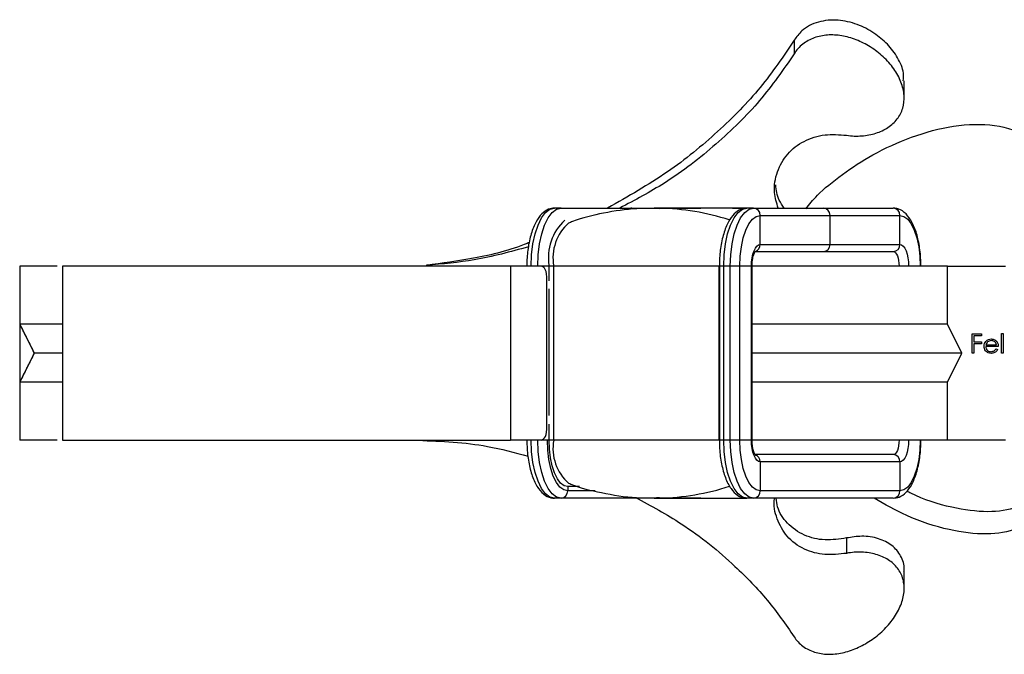
# Model space of a CAD drawing. Units: millimetres. Extents: x 35 to 2044, y 35 to 1435.
# Drawn here: x 672 to 740, y 158 to 202 of the extents above; entities that cross this region are included whole.
import ezdxf

# ---------------------------------------------------------------- set-up
doc = ezdxf.new("R2010")
doc.units = ezdxf.units.MM
doc.header["$LTSCALE"] = 7

msp = doc.modelspace()

# ---------------------------------------------------------------- linework, layer by layer
at = {"color": 7, "linetype": 'Continuous', "lineweight": 25}
for p, q in [((725.908, 200.767), (725.908, 199.828)), ((733.499, 196.77), (733.499, 197.977)), ((709.829, 189.191), (709.371, 189.191)), ((709.829, 189.191), (714.648, 189.191)), ((714.648, 189.191), (719.466, 189.191)), ((721.059, 189.191), (716.24, 189.191)), ((716.602, 189.187), (716.24, 189.191)), ((722.651, 189.191), (721.059, 189.191)), ((723.109, 189.191), (722.651, 189.191)), ((723.109, 189.191), (727.927, 189.191)), ((727.927, 189.191), (732.746, 189.191)), ((723.567, 186.691), (723.567, 188.691)), ((723.567, 188.691), (728.385, 188.691)), ((728.385, 186.691), (728.385, 188.691)), ((728.385, 188.691), (733.204, 188.691)), ((733.204, 186.691), (733.204, 188.691)), ((723.23, 186.191), (727.927, 186.191)), ((723.567, 186.691), (728.385, 186.691)), ((727.927, 186.191), (732.746, 186.191)), ((728.385, 186.691), (733.204, 186.691)), ((672.478, 185.191), (672.478, 181.173)), ((675.069, 185.191), (672.478, 185.191)), ((675.421, 185.191), (675.421, 173.191)), ((704.679, 185.191), (704.679, 185.191)), ((706.328, 185.191), (706.328, 173.191)), ((708.882, 185.191), (708.223, 185.191)), ((709.002, 185.191), (708.882, 185.191)), ((709.318, 185.191), (709.002, 185.191)), ((720.745, 185.191), (709.318, 185.191)), ((709.318, 173.191), (709.318, 185.191)), ((720.745, 173.191), (720.745, 185.191)), ((720.746, 185.191), (720.746, 173.191)), ((721.503, 185.191), (721.045, 185.191)), ((721.045, 173.191), (721.045, 185.191)), ((722.162, 185.191), (721.503, 185.191)), ((721.503, 173.191), (721.503, 185.191)), ((722.162, 173.191), (722.162, 185.191)), ((722.965, 185.191), (722.162, 185.191)), ((722.965, 173.191), (722.965, 185.191)), ((736.478, 185.191), (722.965, 185.191)), ((723.007, 173.191), (723.007, 185.191)), ((736.478, 181.191), (736.478, 185.191)), ((736.478, 185.191), (740.478, 185.191)), ((708.856, 174.387), (708.856, 183.946)), ((672.478, 181.191), (673.478, 179.191)), ((672.479, 181.191), (672.479, 177.191)), ((675.421, 181.191), (672.51, 181.191)), ((736.478, 181.191), (723.007, 181.191)), ((737.478, 179.191), (736.478, 181.191)), ((738.196, 180.513), (738.84, 180.513)), ((738.196, 179.191), (738.196, 180.513)), ((738.314, 180.378), (738.314, 179.971)), ((738.84, 180.378), (738.314, 180.378)), ((738.84, 180.513), (738.84, 180.378)), ((740.214, 180.547), (740.333, 180.547)), ((740.214, 179.191), (740.214, 180.547)), ((740.333, 180.547), (740.333, 179.191)), ((738.314, 179.971), (738.84, 179.971)), ((738.314, 179.835), (738.314, 179.191)), ((738.84, 179.835), (738.314, 179.835)), ((738.84, 179.971), (738.84, 179.835)), ((739.993, 179.648), (739.128, 179.648)), ((739.141, 179.767), (739.875, 179.767)), ((739.837, 179.496), (739.943, 179.44)), ((673.478, 179.191), (672.478, 177.191)), ((737.478, 179.191), (723.007, 179.191)), ((736.478, 177.191), (737.478, 179.191)), ((738.314, 179.191), (738.196, 179.191)), ((740.333, 179.191), (740.214, 179.191)), ((672.478, 177.208), (672.478, 173.191)), ((675.421, 177.191), (672.51, 177.191)), ((736.478, 177.191), (723.007, 177.191)), ((736.478, 173.191), (736.478, 177.191)), ((675.069, 173.191), (672.478, 173.191)), ((699.978, 173.161), (699.978, 173.164)), ((704.679, 173.191), (704.68, 173.191)), ((708.882, 173.191), (708.223, 173.191)), ((709.002, 173.191), (708.882, 173.191)), ((709.318, 173.191), (709.002, 173.191)), ((720.745, 173.191), (709.318, 173.191)), ((721.503, 173.191), (721.045, 173.191)), ((722.162, 173.191), (721.503, 173.191)), ((722.965, 173.191), (722.162, 173.191)), ((736.478, 173.191), (722.965, 173.191)), ((740.478, 173.191), (736.478, 173.191)), ((732.746, 172.191), (723.236, 172.191)), ((723.567, 171.691), (723.567, 169.691)), ((733.204, 171.691), (723.567, 171.691)), ((733.204, 171.691), (733.204, 169.691)), ((710.287, 169.991), (710.287, 169.691)), ((709.829, 169.191), (709.371, 169.191)), ((719.466, 169.191), (709.829, 169.191)), ((716.602, 169.194), (716.24, 169.191)), ((716.24, 169.191), (722.651, 169.191)), ((723.109, 169.191), (722.651, 169.191)), ((732.746, 169.191), (723.109, 169.191)), ((733.204, 169.691), (723.567, 169.691)), ((729.523, 166.444), (729.523, 165.384)), ((733.499, 162.956), (733.499, 164.163))]:
    msp.add_line(p, q, dxfattribs=at)
at = {"color": 8, "linetype": 'Continuous', "lineweight": 25}
for p, q in [((722.255, 189.148), (721.059, 189.191)), ((709.002, 184.188), (709.002, 185.191)), ((721.045, 185.191), (720.746, 185.191)), ((723.007, 185.191), (722.965, 185.191)), ((709.002, 174.885), (709.002, 183.629)), ((672.479, 181.191), (672.49, 181.168)), ((709.002, 173.191), (709.002, 174.3)), ((721.045, 173.191), (720.746, 173.191)), ((723.007, 173.191), (722.965, 173.191)), ((711.106, 169.991), (710.287, 169.991)), ((712.181, 169.691), (710.287, 169.691))]:
    msp.add_line(p, q, dxfattribs=at)
at = {"color": 7, "linetype": 'Continuous', "lineweight": 25, "flags": 128}
for points in [[(707.765, 185.191), (707.796, 185.971), (707.887, 186.721), (708.036, 187.413), (708.236, 188.019), (708.479, 188.516), (708.757, 188.886), (709.058, 189.114), (709.371, 189.191)], [(708.223, 185.191), (708.254, 185.971), (708.345, 186.721), (708.494, 187.413), (708.694, 188.019), (708.937, 188.516), (709.215, 188.886), (709.516, 189.114), (709.829, 189.191)], [(721.045, 185.191), (721.076, 185.971), (721.167, 186.721), (721.316, 187.413), (721.515, 188.019), (721.759, 188.516), (722.036, 188.886), (722.338, 189.114), (722.651, 189.191)], [(721.503, 185.191), (721.534, 185.971), (721.625, 186.721), (721.774, 187.413), (721.973, 188.019), (722.217, 188.516), (722.494, 188.886), (722.796, 189.114), (723.109, 189.191)], [(722.162, 185.191), (722.189, 185.873), (722.268, 186.53), (722.398, 187.135), (722.573, 187.665), (722.786, 188.101), (723.029, 188.424), (723.293, 188.623), (723.567, 188.691)], [(733.204, 188.691), (733.478, 188.623), (733.742, 188.424), (733.985, 188.101), (734.197, 187.665), (734.372, 187.135), (734.502, 186.53), (734.582, 185.873), (734.609, 185.191)], [(722.965, 185.191), (722.976, 185.483), (723.01, 185.765), (723.066, 186.024), (723.141, 186.251), (723.232, 186.438), (723.336, 186.576), (723.449, 186.662), (723.567, 186.691)], [(732.746, 186.191), (732.824, 186.171), (732.899, 186.114), (732.969, 186.022), (733.03, 185.898), (733.08, 185.746), (733.117, 185.573), (733.14, 185.386), (733.147, 185.191)], [(733.204, 186.691), (733.321, 186.662), (733.434, 186.576), (733.538, 186.438), (733.63, 186.251), (733.705, 186.024), (733.76, 185.765), (733.794, 185.483), (733.806, 185.191)], [(709.371, 169.191), (709.058, 169.267), (708.757, 169.495), (708.479, 169.865), (708.236, 170.362), (708.036, 170.968), (707.887, 171.66), (707.796, 172.41), (707.765, 173.191)], [(709.829, 169.191), (709.516, 169.267), (709.215, 169.495), (708.937, 169.865), (708.694, 170.362), (708.494, 170.968), (708.345, 171.66), (708.254, 172.41), (708.223, 173.191)], [(710.287, 169.691), (710.013, 169.758), (709.749, 169.957), (709.506, 170.28), (709.293, 170.716), (709.119, 171.246), (708.989, 171.851), (708.909, 172.508), (708.882, 173.191)], [(710.287, 169.991), (710.036, 170.052), (709.795, 170.234), (709.573, 170.53), (709.379, 170.928), (709.219, 171.413), (709.1, 171.966), (709.027, 172.566), (709.002, 173.191)], [(722.651, 169.191), (722.338, 169.267), (722.036, 169.495), (721.759, 169.865), (721.515, 170.362), (721.316, 170.968), (721.167, 171.66), (721.076, 172.41), (721.045, 173.191)], [(723.109, 169.191), (722.796, 169.267), (722.494, 169.495), (722.217, 169.865), (721.973, 170.362), (721.774, 170.968), (721.625, 171.66), (721.534, 172.41), (721.503, 173.191)], [(723.567, 169.691), (723.293, 169.758), (723.029, 169.957), (722.786, 170.28), (722.573, 170.716), (722.398, 171.246), (722.268, 171.851), (722.189, 172.508), (722.162, 173.191)], [(723.567, 171.691), (723.449, 171.719), (723.336, 171.805), (723.232, 171.943), (723.141, 172.13), (723.066, 172.357), (723.01, 172.617), (722.976, 172.898), (722.965, 173.191)], [(733.147, 173.191), (733.14, 172.995), (733.117, 172.808), (733.08, 172.635), (733.03, 172.483), (732.969, 172.359), (732.899, 172.267), (732.824, 172.21), (732.746, 172.191)], [(734.609, 173.191), (734.582, 172.508), (734.502, 171.851), (734.372, 171.246), (734.197, 170.716), (733.985, 170.28), (733.742, 169.957), (733.478, 169.758), (733.204, 169.691)], [(733.806, 173.191), (733.794, 172.898), (733.76, 172.617), (733.705, 172.357), (733.63, 172.13), (733.538, 171.943), (733.434, 171.805), (733.321, 171.719), (733.204, 171.691)]]:
    msp.add_lwpolyline(points, dxfattribs=at)
at = {"color": 8, "linetype": 'Continuous', "lineweight": 25}
for centre, radius, start, end in [((714.646, 188.762), 0.429, 59.56874, 89.83321), ((716.229, 172.162), 17.029, 72.20023, 88.74486), ((712.394, 185.791), 3.444, 131.91566, 190.03895), ((723.07, 186.679), 0.497, 288.73025, 1.37503), ((723.07, 171.702), 0.497, 358.62744, 71.16921), ((716.229, 186.22), 17.029, 271.25387, 287.85736)]:
    msp.add_arc(centre, radius, start, end, dxfattribs=at)
at = {"color": 7, "linetype": 'Continuous', "lineweight": 25}
for centre, radius, start, end in [((723.087, 188.711), 0.48, 357.59535, 87.37428), ((727.905, 188.711), 0.48, 357.59524, 87.3744), ((732.724, 188.711), 0.48, 357.59542, 87.37422), ((712.482, 185.76), 3.214, 131.41329, 190.19693), ((727.905, 186.67), 0.48, 272.62551, 2.4048), ((732.724, 186.67), 0.48, 272.62569, 2.40462), ((712.483, 172.622), 3.215, 169.81103, 228.5614), ((732.724, 171.711), 0.48, 357.59538, 87.37431), ((709.807, 169.67), 0.48, 272.62596, 2.40464), ((723.087, 169.67), 0.48, 272.62572, 2.40465), ((732.724, 169.67), 0.48, 272.62578, 2.40458)]:
    msp.add_arc(centre, radius, start, end, dxfattribs=at)
for points, knots in [([(733.437, 197.979), (733.45, 198.154), (733.489, 198.659), (733.091, 199.558), (732.377, 200.514), (731.4, 201.322), (730.223, 201.921), (728.886, 202.227), (727.55, 202.093), (726.496, 201.573), (726.074, 200.996), (725.908, 200.77)], [0, 0, 0, 0, 0.058203, 0.168116, 0.274288, 0.380337, 0.497323, 0.626802, 0.767306, 0.908941, 1, 1, 1, 1]), ([(729.523, 194.219), (729.88, 194.158), (730.228, 194.147), (730.91, 194.199), (731.235, 194.262), (731.692, 194.408), (731.841, 194.465), (732.12, 194.597), (732.252, 194.67), (732.499, 194.833), (732.614, 194.923), (732.827, 195.119), (732.926, 195.225), (733.186, 195.562), (733.316, 195.809), (733.481, 196.359), (733.513, 196.65), (733.483, 197.105), (733.459, 197.262), (733.386, 197.574), (733.338, 197.729), (733.216, 198.04), (733.143, 198.197), (732.975, 198.505), (732.881, 198.654), (732.569, 199.093), (732.319, 199.373), (731.911, 199.751), (731.769, 199.871), (731.472, 200.099), (731.318, 200.205), (731.005, 200.401), (730.846, 200.491), (730.521, 200.654), (730.355, 200.728), (729.855, 200.923), (729.521, 201.017), (729.02, 201.102), (728.852, 201.12), (728.524, 201.137), (728.362, 201.136), (728.046, 201.113), (727.89, 201.091), (727.584, 201.027), (727.434, 200.984), (727.006, 200.828), (726.742, 200.686), (726.266, 200.318), (726.062, 200.098), (725.908, 199.831)], [0, 0, 0, 0, 0.0625, 0.0625, 0.125, 0.125, 0.15625, 0.15625, 0.1875, 0.1875, 0.21875, 0.21875, 0.25, 0.25, 0.3125, 0.3125, 0.375, 0.375, 0.40625, 0.40625, 0.4375, 0.4375, 0.46875, 0.46875, 0.5, 0.5, 0.5625, 0.5625, 0.59375, 0.59375, 0.625, 0.625, 0.65625, 0.65625, 0.6875, 0.6875, 0.75, 0.75, 0.78125, 0.78125, 0.8125, 0.8125, 0.84375, 0.84375, 0.875, 0.875, 0.9375, 0.9375, 1, 1, 1, 1]), ([(725.908, 200.77), (725.17, 199.671), (723.685, 197.459), (720.697, 194.429), (717.218, 191.565), (714.45, 189.993), (713.036, 189.191)], [0, 0, 0, 0, 0.245347, 0.49336, 0.741342, 1, 1, 1, 1]), ([(725.908, 199.831), (725.157, 198.739), (723.647, 196.543), (720.58, 193.572), (717.355, 191.034), (714.926, 189.747), (713.877, 189.191)], [0, 0, 0, 0, 0.263602, 0.530382, 0.797125, 1, 1, 1, 1]), ([(726.721, 189.149), (726.956, 189.451), (727.516, 190.171), (729.187, 191.528), (731.397, 192.972), (734.061, 194.189), (736.992, 194.968), (739.819, 195.038), (741.736, 194.377), (742.537, 193.679), (742.758, 193.486)], [0, 0, 0, 0, 0.088258, 0.211206, 0.332497, 0.471714, 0.621411, 0.779822, 0.939165, 1, 1, 1, 1]), ([(724.803, 189.191), (724.697, 189.55), (724.446, 190.396), (724.688, 191.735), (725.394, 192.984), (726.551, 193.874), (727.978, 194.33), (729.02, 194.255), (729.523, 194.219)], [0, 0, 0, 0, 0.128178, 0.301492, 0.474958, 0.651446, 0.831655, 1, 1, 1, 1]), ([(725.228, 189.191), (725.099, 189.369), (724.744, 189.86), (724.676, 190.438), (724.633, 190.806)], [0, 0, 0, 0, 0.362124, 1, 1, 1, 1]), ([(709.371, 189.191), (709.234, 189.174), (708.908, 189.135), (708.466, 188.81), (708.068, 188.257), (707.744, 187.453), (707.532, 186.455), (707.469, 185.667), (707.466, 185.254), (707.466, 185.191)], [0, 0, 0, 0, 0.10729, 0.255699, 0.418011, 0.605157, 0.79353, 0.968502, 1, 1, 1, 1]), ([(716.616, 189.15), (716.095, 189.163), (714.8, 189.195), (712.785, 188.872), (711.204, 188.51), (710.438, 188.188), (710.347, 188.15)], [0, 0, 0, 0, 0.243586, 0.604461, 0.953132, 1, 1, 1, 1]), ([(722.651, 189.191), (722.514, 189.174), (722.188, 189.135), (721.746, 188.81), (721.348, 188.257), (721.024, 187.453), (720.812, 186.455), (720.749, 185.667), (720.746, 185.254), (720.746, 185.191)], [0, 0, 0, 0, 0.107292, 0.2557, 0.41801, 0.605157, 0.793531, 0.968502, 1, 1, 1, 1]), ([(734.651, 185.191), (734.648, 185.383), (734.637, 185.945), (734.518, 186.853), (734.254, 187.809), (733.881, 188.54), (733.421, 189.017), (733.003, 189.183), (732.78, 189.189), (732.746, 189.191)], [0, 0, 0, 0, 0.096152, 0.280456, 0.466933, 0.658057, 0.82564, 0.972875, 1, 1, 1, 1]), ([(707.637, 186.825), (707.589, 186.804), (706.375, 186.288), (703.99, 185.703), (701.619, 185.39), (700.528, 185.246)], [0, 0, 0, 0, 0.0218719, 0.5496725, 1, 1, 1, 1]), ([(707.572, 186.52), (706.336, 186.18), (704.047, 185.552), (701.656, 185.343), (700.555, 185.247)], [0, 0, 0, 0, 0.53984, 1, 1, 1, 1]), ([(723.007, 185.191), (723.009, 185.292), (723.016, 185.534), (723.075, 185.863), (723.155, 186.103), (723.227, 186.219), (723.231, 186.222), (723.233, 186.223)], [0, 0, 0, 0, 0.19644, 0.469441, 0.689896, 0.873137, 1, 1, 1, 1]), ([(706.328, 185.191), (705.565, 185.191), (704.034, 185.191), (701.027, 185.191), (697.653, 185.191), (694.009, 185.191), (690.281, 185.191), (686.49, 185.191), (682.854, 185.191), (679.652, 185.191), (677.223, 185.191), (675.763, 185.191), (675.369, 185.191), (675.459, 185.191), (675.476, 185.191)], [0, 0, 0, 0, 0.0808108, 0.1622679, 0.2443684, 0.3271092, 0.4104906, 0.4945304, 0.5897764, 0.6858419, 0.7827358, 0.8804187, 0.9776368, 1, 1, 1, 1]), ([(708.463, 185.191), (708.404, 185.191), (708.198, 185.191), (707.857, 185.191), (707.247, 185.191), (706.732, 185.191), (706.328, 185.191)], [0.4838233, 0.4838233, 0.4838233, 0.4838233, 0.5599224, 0.7197472, 0.7797495, 1, 1, 1, 1]), ([(708.842, 183.946), (708.844, 184.116), (708.85, 184.669), (708.728, 185.094), (708.541, 185.162), (708.463, 185.191)], [0, 0, 0, 0, 0.204923, 0.670663, 1, 1, 1, 1]), ([(672.478, 181.191), (672.559, 181.028), (672.677, 180.792), (672.85, 180.447), (673.024, 180.1), (673.238, 179.67), (673.396, 179.354), (673.478, 179.191)], [0, 0, 0, 0, 0.265337, 0.386946, 0.503053, 0.742478, 1, 1, 1, 1]), ([(739.121, 179.994), (739.18, 180.052), (739.287, 180.157), (739.434, 180.169), (739.499, 180.174)], [0, 0, 0, 0, 0.558578, 1, 1, 1, 1]), ([(739.505, 180.056), (739.454, 180.051), (739.362, 180.043), (739.288, 179.989), (739.256, 179.965)], [0, 0, 0, 0, 0.559458, 1, 1, 1, 1]), ([(739.499, 180.174), (739.585, 180.164), (739.739, 180.146), (739.842, 180.034), (739.888, 179.984)], [0, 0, 0, 0, 0.558919, 1, 1, 1, 1]), ([(739.875, 179.767), (739.86, 179.813), (739.831, 179.904), (739.73, 179.996), (739.617, 180.047), (739.542, 180.053), (739.505, 180.056)], [0, 0, 0, 0, 0.280138, 0.559195, 0.779598, 1, 1, 1, 1]), ([(739.01, 179.671), (739.016, 179.737), (739.026, 179.854), (739.092, 179.951), (739.121, 179.994)], [0, 0, 0, 0, 0.559427, 1, 1, 1, 1]), ([(739.496, 179.174), (739.422, 179.18), (739.276, 179.193), (739.118, 179.335), (739.026, 179.5), (739.015, 179.614), (739.01, 179.671)], [0, 0, 0, 0, 0.2798853, 0.5588588, 0.7794619, 1, 1, 1, 1]), ([(739.128, 179.648), (739.135, 179.596), (739.147, 179.491), (739.24, 179.373), (739.358, 179.302), (739.44, 179.296), (739.481, 179.292)], [0, 0, 0, 0, 0.279963, 0.559359, 0.779525, 1, 1, 1, 1]), ([(739.256, 179.965), (739.227, 179.932), (739.175, 179.874), (739.151, 179.8), (739.141, 179.767)], [0, 0, 0, 0, 0.558795, 1, 1, 1, 1]), ([(739.481, 179.292), (739.53, 179.297), (739.61, 179.305), (739.713, 179.354), (739.783, 179.418), (739.819, 179.47), (739.837, 179.496)], [0, 0, 0, 0, 0.339465, 0.559626, 0.779498, 1, 1, 1, 1]), ([(739.943, 179.44), (739.916, 179.397), (739.862, 179.309), (739.71, 179.197), (739.577, 179.182), (739.496, 179.174)], [0, 0, 0, 0, 0.280919, 0.561407, 1, 1, 1, 1]), ([(739.888, 179.984), (739.923, 179.926), (739.984, 179.822), (739.991, 179.701), (739.993, 179.648)], [0, 0, 0, 0, 0.558897, 1, 1, 1, 1]), ([(673.478, 179.191), (673.397, 179.028), (673.279, 178.792), (673.107, 178.447), (672.933, 178.1), (672.718, 177.67), (672.56, 177.354), (672.478, 177.191)], [0, 0, 0, 0, 0.264988, 0.386635, 0.502757, 0.742125, 1, 1, 1, 1]), ([(675.421, 179.191), (674.906, 179.191), (673.712, 179.191), (673.582, 179.191), (673.509, 179.191)], [0, 0, 0, 0, 0.432212, 1, 1, 1, 1]), ([(708.463, 173.191), (708.567, 173.247), (708.775, 173.36), (708.861, 173.866), (708.852, 174.327), (708.851, 174.387)], [0, 0, 0, 0, 0.465467, 0.931205, 1, 1, 1, 1]), ([(675.476, 173.191), (675.459, 173.191), (675.369, 173.191), (675.763, 173.191), (677.223, 173.191), (679.652, 173.191), (682.854, 173.191), (686.49, 173.191), (690.281, 173.191), (694.009, 173.191), (697.653, 173.191), (701.027, 173.191), (704.034, 173.191), (705.565, 173.191), (706.328, 173.191)], [0, 0, 0, 0, 0.0223632, 0.1195813, 0.2172642, 0.3141581, 0.4102236, 0.5054696, 0.5895094, 0.6728908, 0.7556316, 0.8377321, 0.9191892, 1, 1, 1, 1]), ([(699.978, 173.181), (701.585, 173.114), (704.162, 173.007), (706.623, 172.341), (707.551, 172.09)], [0, 0, 0, 0, 0.623215, 1, 1, 1, 1]), ([(708.463, 173.191), (708.404, 173.191), (708.198, 173.191), (707.857, 173.191), (707.247, 173.191), (706.732, 173.191), (706.328, 173.191)], [0.4838233, 0.4838233, 0.4838233, 0.4838233, 0.5599224, 0.7197472, 0.7797495, 1, 1, 1, 1]), ([(707.466, 173.191), (707.47, 172.998), (707.48, 172.436), (707.599, 171.528), (707.863, 170.572), (708.236, 169.841), (708.696, 169.364), (709.114, 169.198), (709.337, 169.192), (709.371, 169.191)], [0, 0, 0, 0, 0.096152, 0.280457, 0.466934, 0.658057, 0.825639, 0.972875, 1, 1, 1, 1]), ([(720.746, 173.191), (720.749, 172.998), (720.76, 172.436), (720.879, 171.528), (721.143, 170.572), (721.516, 169.841), (721.976, 169.364), (722.394, 169.198), (722.616, 169.192), (722.651, 169.191)], [0, 0, 0, 0, 0.0961521, 0.2804563, 0.4669331, 0.658057, 0.8256399, 0.9728747, 1, 1, 1, 1]), ([(723.229, 172.16), (723.231, 172.158), (723.239, 172.151), (723.182, 172.225), (723.113, 172.395), (723.042, 172.674), (723.01, 172.961), (723.007, 173.142), (723.007, 173.191)], [0, 0, 0, 0, 0.075536, 0.244395, 0.429284, 0.650732, 0.904937, 1, 1, 1, 1]), ([(732.746, 169.191), (732.883, 169.207), (733.209, 169.246), (733.651, 169.571), (734.049, 170.124), (734.373, 170.928), (734.585, 171.926), (734.648, 172.714), (734.651, 173.127), (734.651, 173.191)], [0, 0, 0, 0, 0.1072918, 0.2557002, 0.4180101, 0.6051572, 0.7935307, 0.9685017, 1, 1, 1, 1]), ([(710.342, 170.227), (710.396, 170.204), (711.113, 169.899), (712.687, 169.53), (714.74, 169.186), (716.088, 169.218), (716.616, 169.231)], [0, 0, 0, 0, 0.027845, 0.371046, 0.753684, 1, 1, 1, 1]), ([(714.954, 169.243), (716.035, 168.659), (718.579, 167.284), (721.577, 164.816), (724.14, 162.181), (725.319, 160.483), (725.908, 159.633)], [0, 0, 0, 0, 0.232675, 0.547438, 0.7737, 1, 1, 1, 1]), ([(729.523, 165.384), (729.02, 165.328), (727.998, 165.216), (726.547, 165.614), (725.36, 166.479), (724.7, 167.732), (724.452, 168.698), (724.562, 169.18), (724.564, 169.191)], [0, 0, 0, 0, 0.193625, 0.393035, 0.605333, 0.801871, 0.995613, 1, 1, 1, 1]), ([(729.523, 166.444), (729.023, 166.371), (728.009, 166.225), (726.554, 166.569), (725.417, 167.383), (724.77, 168.34), (724.695, 168.989), (724.672, 169.191)], [0, 0, 0, 0, 0.222493, 0.450863, 0.687402, 0.903212, 1, 1, 1, 1]), ([(742.758, 167.99), (742.295, 167.656), (741.32, 166.953), (739.165, 166.615), (736.554, 166.938), (733.82, 167.822), (732.17, 168.768), (731.433, 169.191)], [0, 0, 0, 0, 0.176958, 0.372937, 0.585077, 0.814718, 1, 1, 1, 1]), ([(742.758, 169.428), (742.296, 169.107), (741.338, 168.441), (739.237, 168.148), (736.731, 168.513), (734.756, 169.092), (733.772, 169.625), (733.683, 169.673)], [0, 0, 0, 0, 0.215308, 0.446123, 0.696835, 0.972639, 1, 1, 1, 1]), ([(733.478, 164.153), (733.485, 164.19), (733.555, 164.58), (733.29, 165.229), (732.693, 165.98), (731.739, 166.444), (730.64, 166.623), (729.876, 166.5), (729.523, 166.444)], [0, 0, 0, 0, 0.02147, 0.222913, 0.418354, 0.618699, 0.824282, 1, 1, 1, 1]), ([(725.908, 159.634), (726.064, 159.37), (726.271, 159.156), (726.634, 158.891), (726.763, 158.813), (727.031, 158.68), (727.171, 158.624), (727.462, 158.532), (727.614, 158.496), (727.925, 158.446), (728.083, 158.432), (728.403, 158.424), (728.566, 158.43), (728.897, 158.463), (729.065, 158.49), (729.565, 158.598), (729.896, 158.707), (730.557, 158.995), (730.876, 159.17), (731.486, 159.578), (731.781, 159.815), (732.178, 160.197), (732.304, 160.329), (732.542, 160.605), (732.656, 160.749), (732.966, 161.191), (733.132, 161.493), (733.319, 161.959), (733.371, 162.117), (733.448, 162.427), (733.475, 162.58), (733.501, 162.883), (733.502, 163.034), (733.477, 163.328), (733.452, 163.469), (733.339, 163.88), (733.21, 164.136), (732.953, 164.471), (732.857, 164.576), (732.642, 164.771), (732.525, 164.861), (732.275, 165.022), (732.141, 165.093), (731.858, 165.217), (731.708, 165.271), (731.244, 165.403), (730.918, 165.455), (730.23, 165.483), (729.879, 165.458), (729.523, 165.384)], [0, 0, 0, 0, 0.0625, 0.0625, 0.09375, 0.09375, 0.125, 0.125, 0.15625, 0.15625, 0.1875, 0.1875, 0.21875, 0.21875, 0.25, 0.25, 0.3125, 0.3125, 0.375, 0.375, 0.4375, 0.4375, 0.46875, 0.46875, 0.5, 0.5, 0.5625, 0.5625, 0.59375, 0.59375, 0.625, 0.625, 0.65625, 0.65625, 0.6875, 0.6875, 0.75, 0.75, 0.78125, 0.78125, 0.8125, 0.8125, 0.84375, 0.84375, 0.875, 0.875, 0.9375, 0.9375, 1, 1, 1, 1])]:
    msp.add_open_spline(points, degree=3, knots=knots, dxfattribs=at)

doc.saveas('drawing.dxf')
